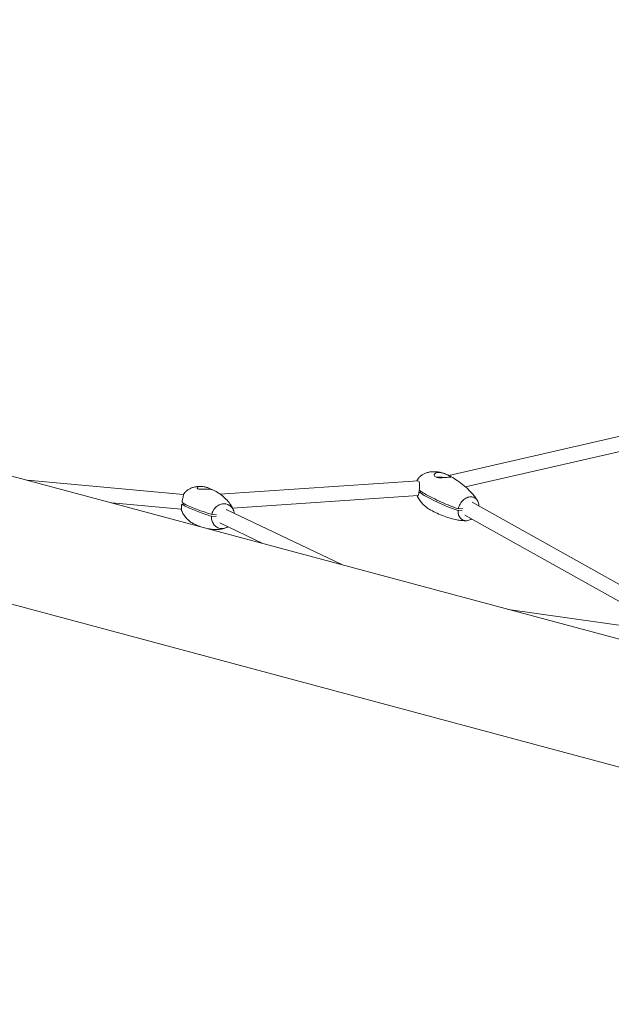
# Model space of a CAD drawing. Units: millimetres. Extents: x -2593 to 16400, y -1751 to 6144.
# Drawn here: x 2826 to 3463, y 558 to 1617 of the extents above; entities that cross this region are included whole.
import ezdxf

# ---------------------------------------------------------------- set-up
doc = ezdxf.new("R2010")
doc.units = ezdxf.units.MM
doc.layers.add('Twist.15', color=7, linetype='Continuous')

msp = doc.modelspace()

# ---------------------------------------------------------------- linework, layer by layer
at = {"layer": 'Twist.15', "color": 7, "linetype": 'Continuous', "lineweight": 0}
for p, q in [((4457.612, 686.131, 1070), (986.49, 1617.014, 1070)), ((952.04, 1488.553, 1070), (4423.161, 557.67, 1070)), ((3287.985, 1126.668, 1070), (3488.796, 1172.681, 1070)), ((3305.982, 1114.377, 1070), (3492.089, 1157.02, 1070)), ((2834.217, 1121.492, 1070), (3002.097, 1106.113, 1070)), ((3041.487, 1106.642, 1070), (3254.965, 1121.003, 1070)), ((3055.181, 1091.527, 1070), (3254.979, 1104.968, 1070)), ((3255.94, 1108.948, 1070), (3258.454, 1109.175, 1070)), ((2925.211, 1097.089, 1070), (2999.927, 1090.245, 1070)), ((3000.378, 1095.745, 1070), (3004.627, 1095.421, 1070)), ((3302.796, 1091.195, 1070), (3298.247, 1090.784, 1070)), ((3313.065, 1097.824, 1070), (3564.96, 957.393, 1070)), ((3037.461, 1082.398, 1070), (3032.429, 1082.782, 1070)), ((3037.745, 1084.356, 1070), (3032.713, 1084.741, 1070)), ((3048.231, 1090.05, 1070), (3172.637, 1030.735, 1070)), ((3302.552, 1089.302, 1070), (3298.003, 1088.89, 1070)), ((3305.274, 1083.849, 1070), (3533.122, 956.825, 1070)), ((3041.345, 1075.608, 1070), (3087.667, 1053.522, 1070)), ((3563.137, 952.549, 1070), (3352.061, 982.617, 1070))]:
    msp.add_line(p, q, dxfattribs=at)
at = {"layer": 'Twist.15', "color": 7, "linetype": 'Continuous', "lineweight": 0, "extrusion": (0, 0, -1)}
msp.add_ellipse((3280.663, 1121.949, 1070), major_axis=(8.926, -1.148), ratio=0.29787491, start_param=-2.34344026, end_param=-1.37084007, dxfattribs=at)
at = {"layer": 'Twist.15', "color": 7, "linetype": 'Continuous', "lineweight": 0}
for points, knots in [([(3253.621, 1120.913, 1070), (3254.017, 1121.714, 1070), (3254.484, 1122.485, 1070), (3255.658, 1124.092, 1070), (3256.404, 1124.913, 1070), (3258.038, 1126.39, 1070), (3258.938, 1127.052, 1070), (3260.875, 1128.227, 1070), (3261.926, 1128.734, 1070), (3264.165, 1129.599, 1070), (3265.365, 1129.944, 1070), (3267.902, 1130.47, 1070), (3269.248, 1130.632, 1070), (3272.062, 1130.773, 1070), (3273.537, 1130.729, 1070), (3276.583, 1130.433, 1070), (3278.158, 1130.158, 1070), (3281.361, 1129.378, 1070), (3282.99, 1128.854, 1070), (3286.113, 1127.611, 1070), (3287.614, 1126.896, 1070), (3289.062, 1126.089, 1070)], [4.2208719, 4.2208719, 4.2208719, 4.2208719, 6.89616345, 6.89616345, 10.20473003, 10.20473003, 13.60431802, 13.60431802, 17.2402655, 17.2402655, 21.22550107, 21.22550107, 25.64052536, 25.64052536, 30.52966808, 30.52966808, 35.89448408, 35.89448408, 41.68691282, 41.68691282, 47.34194513, 47.34194513, 47.34194513, 47.34194513]), ([(3288.511, 1126.378, 1070), (3288.072, 1126.624, 1070), (3287.556, 1126.891, 1070), (3286.369, 1127.462, 1070), (3285.699, 1127.763, 1070), (3283.92, 1128.492, 1070), (3282.77, 1128.902, 1070), (3280.502, 1129.519, 1070), (3279.403, 1129.732, 1070), (3277.376, 1129.91, 1070), (3276.462, 1129.89, 1070), (3274.814, 1129.624, 1070), (3274.106, 1129.376, 1070), (3272.994, 1128.7, 1070), (3272.606, 1128.273, 1070), (3272.203, 1127.319, 1070), (3272.219, 1126.793, 1070), (3272.704, 1125.829, 1070), (3273.147, 1125.399, 1070), (3273.782, 1125.045, 1070)], [-28.53566069, -28.53566069, -28.53566069, -28.53566069, -26.1862637, -26.1862637, -23.72912053, -23.72912053, -20.0749179, -20.0749179, -16.66708387, -16.66708387, -13.49975059, -13.49975059, -10.25010459, -10.25010459, -6.93269447, -6.93269447, -3.38727677, -3.38727677, 0, 0, 0, 0]), ([(3273.782, 1125.045, 1070), (3274.216, 1124.803, 1070), (3274.734, 1124.611, 1070), (3275.959, 1124.316, 1070), (3276.67, 1124.222, 1070), (3278.517, 1124.107, 1070), (3279.694, 1124.133, 1070), (3282.004, 1124.259, 1070), (3283.123, 1124.353, 1070), (3285.23, 1124.539, 1070), (3286.195, 1124.629, 1070), (3287.841, 1124.777, 1070), (3288.509, 1124.836, 1070), (3289.607, 1124.958, 1070), (3289.971, 1125.021, 1070), (3290.226, 1125.222, 1070), (3290.14, 1125.358, 1070), (3289.572, 1125.772, 1070), (3289.122, 1126.038, 1070), (3288.511, 1126.378, 1070)], [-28.67419715, -28.67419715, -28.67419715, -28.67419715, -26.35163154, -26.35163154, -23.83116554, -23.83116554, -20.23204059, -20.23204059, -16.87181151, -16.87181151, -13.56848727, -13.56848727, -10.3999212, -10.3999212, -6.73633316, -6.73633316, -3.26041634, -3.26041634, 0, 0, 0, 0]), ([(3289.062, 1126.089, 1070), (3291.158, 1124.921, 1070), (3293.217, 1123.684, 1070), (3297.855, 1120.682, 1070), (3300.409, 1118.869, 1070), (3305.246, 1115.066, 1070), (3307.54, 1113.083, 1070), (3311.696, 1109.029, 1070), (3313.584, 1106.983, 1070), (3316.636, 1103.107, 1070), (3317.868, 1101.344, 1070), (3318.952, 1099.444, 1070)], [0, 0, 0, 0, 10.00277598, 10.00277598, 23.00495715, 23.00495715, 35.49721348, 35.49721348, 46.80016979, 46.80016979, 55.31085742, 55.31085742, 55.31085742, 55.31085742]), ([(3002.055, 1106.117, 1070), (3002.538, 1106.833, 1070), (3003.072, 1107.513, 1070), (3004.432, 1109.017, 1070), (3005.302, 1109.809, 1070), (3007.179, 1111.238, 1070), (3008.201, 1111.873, 1070), (3010.372, 1112.983, 1070), (3011.534, 1113.45, 1070), (3013.976, 1114.211, 1070), (3015.265, 1114.491, 1070), (3017.942, 1114.858, 1070), (3019.336, 1114.928, 1070), (3021.509, 1114.872, 1070), (3022.3, 1114.816, 1070), (3023.084, 1114.727, 1070)], [0.94691384, 0.94691384, 0.94691384, 0.94691384, 3.54107701, 3.54107701, 7.11439412, 7.11439412, 10.85929959, 10.85929959, 14.86303379, 14.86303379, 19.18531858, 19.18531858, 23.85394778, 23.85394778, 26.54856222, 26.54856222, 26.54856222, 26.54856222]), ([(3034, 1111.098, 1070), (3033.687, 1111.247, 1070), (3033.288, 1111.435, 1070), (3032.316, 1111.88, 1070), (3031.742, 1112.138, 1070), (3030.161, 1112.809, 1070), (3029.09, 1113.231, 1070), (3026.891, 1113.956, 1070), (3025.786, 1114.26, 1070), (3023.671, 1114.675, 1070), (3022.681, 1114.795, 1070), (3020.818, 1114.855, 1070), (3019.971, 1114.79, 1070), (3018.533, 1114.5, 1070), (3017.959, 1114.275, 1070), (3017.151, 1113.733, 1070), (3016.948, 1113.414, 1070), (3017.01, 1112.823, 1070), (3017.254, 1112.557, 1070), (3017.706, 1112.342, 1070)], [-28.53566069, -28.53566069, -28.53566069, -28.53566069, -26.1862637, -26.1862637, -23.72912053, -23.72912053, -20.0749179, -20.0749179, -16.66708387, -16.66708387, -13.49975059, -13.49975059, -10.25010459, -10.25010459, -6.93269447, -6.93269447, -3.38727677, -3.38727677, 0, 0, 0, 0]), ([(3017.706, 1112.342, 1070), (3018.016, 1112.194, 1070), (3018.42, 1112.083, 1070), (3019.434, 1111.925, 1070), (3020.052, 1111.883, 1070), (3021.716, 1111.845, 1070), (3022.824, 1111.874, 1070), (3025.08, 1111.922, 1070), (3026.208, 1111.941, 1070), (3028.407, 1111.905, 1070), (3029.451, 1111.852, 1070), (3031.312, 1111.668, 1070), (3032.11, 1111.543, 1070), (3033.531, 1111.247, 1070), (3034.09, 1111.074, 1070), (3034.584, 1110.888, 1070), (3034.692, 1110.839, 1070), (3034.753, 1110.807, 1070)], [-28.67419715, -28.67419715, -28.67419715, -28.67419715, -26.35163154, -26.35163154, -23.83116554, -23.83116554, -20.23204059, -20.23204059, -16.87181151, -16.87181151, -13.56848727, -13.56848727, -10.3999212, -10.3999212, -6.73633316, -6.73633316, -5.05233057, -5.05233057, -5.05233057, -5.05233057]), ([(3256.184, 1110.841, 1070), (3256.218, 1111.145, 1070), (3256.251, 1111.453, 1070), (3256.353, 1112.488, 1070), (3256.412, 1113.211, 1070), (3256.523, 1114.99, 1070), (3256.552, 1115.999, 1070), (3256.507, 1117.893, 1070), (3256.419, 1118.744, 1070), (3256.133, 1119.821, 1070), (3255.981, 1120.16, 1070), (3255.788, 1120.389, 1070)], [-25.19380087, -25.19380087, -25.19380087, -25.19380087, -24.2592758, -24.2592758, -22.06948535, -22.06948535, -18.71550795, -18.71550795, -14.94351996, -14.94351996, -12.41123648, -12.41123648, -12.41123648, -12.41123648]), ([(3000.662, 1097.704, 1070), (3000.711, 1098.01, 1070), (3000.761, 1098.315, 1070), (3000.936, 1099.332, 1070), (3001.065, 1100.022, 1070), (3001.39, 1101.675, 1070), (3001.581, 1102.568, 1070), (3001.921, 1104.164, 1070), (3002.059, 1104.826, 1070), (3002.163, 1105.6, 1070), (3002.162, 1105.809, 1070), (3002.106, 1105.878, 1070)], [-25.19380087, -25.19380087, -25.19380087, -25.19380087, -24.2592758, -24.2592758, -22.06948535, -22.06948535, -18.71550795, -18.71550795, -14.94351996, -14.94351996, -12.12000701, -12.12000701, -12.12000701, -12.12000701]), ([(3034.753, 1110.807, 1070), (3036.503, 1109.873, 1070), (3038.212, 1108.857, 1070), (3041.831, 1106.452, 1070), (3043.725, 1105.03, 1070), (3047.23, 1102.001, 1070), (3048.855, 1100.41, 1070), (3051.701, 1097.115, 1070), (3052.953, 1095.444, 1070), (3054.964, 1092.072, 1070), (3055.78, 1090.422, 1070), (3056.495, 1088.286, 1070), (3056.588, 1087.987, 1070), (3056.675, 1087.682, 1070)], [0, 0, 0, 0, 10.00406124, 10.00406124, 21.78857063, 21.78857063, 32.84834933, 32.84834933, 42.58693421, 42.58693421, 50.58315565, 50.58315565, 51.86116796, 51.86116796, 51.86116796, 51.86116796]), ([(3268.61, 1089.405, 1070), (3266.991, 1090.308, 1070), (3265.433, 1091.329, 1070), (3262.494, 1093.584, 1070), (3261.104, 1094.821, 1070), (3258.576, 1097.465, 1070), (3257.423, 1098.872, 1070), (3255.441, 1101.79, 1070), (3254.589, 1103.297, 1070), (3253.891, 1104.891, 1070), (3253.89, 1104.893, 1070), (3253.889, 1104.895, 1070)], [0, 0, 0, 0, 6.32697689, 6.32697689, 12.61145861, 12.61145861, 18.68867001, 18.68867001, 24.36909263, 24.36909263, 24.37530197, 24.37530197, 24.37530197, 24.37530197]), ([(3255.94, 1108.948, 1070), (3255.9, 1108.671, 1070), (3255.859, 1108.404, 1070), (3255.717, 1107.545, 1070), (3255.615, 1107.009, 1070), (3255.347, 1105.845, 1070), (3255.18, 1105.331, 1070), (3254.804, 1104.65, 1070), (3254.592, 1104.536, 1070), (3254.269, 1104.715, 1070), (3254.179, 1104.795, 1070), (3254.086, 1104.908, 1070)], [-25.19380087, -25.19380087, -25.19380087, -25.19380087, -24.2592758, -24.2592758, -22.06948535, -22.06948535, -18.71550795, -18.71550795, -14.94351996, -14.94351996, -13.57074854, -13.57074854, -13.57074854, -13.57074854]), ([(3298.003, 1088.89, 1070), (3292.386, 1090.784, 1070), (3286.202, 1093.23, 1070), (3273.317, 1099.012, 1070), (3267.086, 1102.16, 1070), (3261.549, 1105.247, 1070)], [-58.06355355, -58.06355355, -58.06355355, -58.06355355, -29.57085002, -29.57085002, 0, 0, 0, 0]), ([(3298.247, 1090.784, 1070), (3292.629, 1092.677, 1070), (3286.445, 1095.124, 1070), (3273.561, 1100.905, 1070), (3267.33, 1104.053, 1070), (3261.793, 1107.14, 1070)], [-58.06355355, -58.06355355, -58.06355355, -58.06355355, -29.57085002, -29.57085002, 0, 0, 0, 0]), ([(3320.366, 1093.754, 1070), (3320.366, 1093.991, 1070), (3320.359, 1094.227, 1070), (3320.299, 1095.317, 1070), (3320.172, 1096.143, 1070), (3319.581, 1098.402, 1070), (3318.924, 1099.707, 1070), (3317.142, 1101.831, 1070), (3316.034, 1102.631, 1070), (3313.509, 1103.614, 1070), (3312.117, 1103.789, 1070), (3309.227, 1103.484, 1070), (3307.758, 1103.007, 1070), (3304.936, 1101.46, 1070), (3303.61, 1100.403, 1070), (3301.279, 1097.845, 1070), (3300.295, 1096.367, 1070), (3298.945, 1093.483, 1070), (3298.506, 1092.136, 1070), (3298.247, 1090.784, 1070)], [-40.59512627, -40.59512627, -40.59512627, -40.59512627, -39.82373431, -39.82373431, -37.0083794, -37.0083794, -31.72146806, -31.72146806, -26.43455671, -26.43455671, -21.14764537, -21.14764537, -15.86073403, -15.86073403, -10.57382269, -10.57382269, -5.28691134, -5.28691134, -1.00255096, -1.00255096, -1.00255096, -1.00255096]), ([(3000.378, 1095.745, 1070), (3000.34, 1095.451, 1070), (3000.304, 1095.162, 1070), (3000.194, 1094.22, 1070), (3000.134, 1093.608, 1070), (3000.018, 1092.217, 1070), (2999.981, 1091.535, 1070), (2999.935, 1090.468, 1070), (2999.928, 1090.133, 1070), (2999.898, 1089.981, 1070), (2999.878, 1090.048, 1070), (2999.845, 1090.252, 1070)], [-25.19380087, -25.19380087, -25.19380087, -25.19380087, -24.2592758, -24.2592758, -22.06948535, -22.06948535, -18.71550795, -18.71550795, -14.94351996, -14.94351996, -12.20223715, -12.20223715, -12.20223715, -12.20223715]), ([(3032.429, 1082.782, 1070), (3027.672, 1084.204, 1070), (3022.656, 1085.912, 1070), (3012.618, 1089.74, 1070), (3007.977, 1091.73, 1070), (3004.029, 1093.612, 1070)], [-58.06355355, -58.06355355, -58.06355355, -58.06355355, -29.57085002, -29.57085002, 0, 0, 0, 0]), ([(3032.713, 1084.741, 1070), (3027.956, 1086.162, 1070), (3022.94, 1087.87, 1070), (3012.902, 1091.698, 1070), (3008.261, 1093.688, 1070), (3004.313, 1095.57, 1070)], [-58.06355355, -58.06355355, -58.06355355, -58.06355355, -29.57085002, -29.57085002, 0, 0, 0, 0]), ([(3057.061, 1085.84, 1070), (3056.993, 1086.342, 1070), (3056.896, 1086.838, 1070), (3056.357, 1088.952, 1070), (3055.641, 1090.45, 1070), (3053.688, 1093.017, 1070), (3052.469, 1094.062, 1070), (3049.686, 1095.557, 1070), (3048.148, 1095.993, 1070), (3044.951, 1096.191, 1070), (3043.323, 1095.952, 1070), (3040.191, 1094.824, 1070), (3038.718, 1093.946, 1070), (3036.12, 1091.661, 1070), (3035.021, 1090.275, 1070), (3033.506, 1087.469, 1070), (3033.01, 1086.124, 1070), (3032.713, 1084.741, 1070)], [-38.58739949, -38.58739949, -38.58739949, -38.58739949, -37.0083794, -37.0083794, -31.72146806, -31.72146806, -26.43455671, -26.43455671, -21.14764537, -21.14764537, -15.86073403, -15.86073403, -10.57382269, -10.57382269, -5.28691134, -5.28691134, -1.00255096, -1.00255096, -1.00255096, -1.00255096]), ([(3011.586, 1075.551, 1070), (3010.205, 1076.385, 1070), (3008.886, 1077.337, 1070), (3006.443, 1079.447, 1070), (3005.308, 1080.608, 1070), (3003.301, 1083.083, 1070), (3002.413, 1084.399, 1070), (3000.94, 1087.135, 1070), (3000.335, 1088.56, 1070), (2999.885, 1090.049, 1070)], [0, 0, 0, 0, 5.57522931, 5.57522931, 11.07404494, 11.07404494, 16.34711674, 16.34711674, 21.35291332, 21.35291332, 21.35291332, 21.35291332]), ([(3050.175, 1071.397, 1070), (3049.325, 1070.882, 1070), (3048.428, 1070.466, 1070), (3045.927, 1069.64, 1070), (3044.297, 1069.446, 1070), (3041.114, 1069.735, 1070), (3039.59, 1070.215, 1070), (3036.851, 1071.791, 1070), (3035.661, 1072.872, 1070), (3033.776, 1075.5, 1070), (3033.099, 1077.021, 1070), (3032.422, 1079.994, 1070), (3032.322, 1081.385, 1070), (3032.429, 1082.782, 1070)], [-29.54072357, -29.54072357, -29.54072357, -29.54072357, -26.43455671, -26.43455671, -21.14764537, -21.14764537, -15.86073403, -15.86073403, -10.57382269, -10.57382269, -5.28691134, -5.28691134, -1.00255096, -1.00255096, -1.00255096, -1.00255096]), ([(3306.991, 1077.989, 1070), (3305.28, 1077.929, 1070), (3303.593, 1077.992, 1070), (3300.089, 1078.294, 1070), (3298.274, 1078.554, 1070), (3294.337, 1079.285, 1070), (3292.225, 1079.789, 1070), (3287.739, 1081.047, 1070), (3285.374, 1081.83, 1070), (3280.44, 1083.673, 1070), (3277.88, 1084.758, 1070), (3273.075, 1087.015, 1070), (3270.821, 1088.173, 1070), (3268.61, 1089.405, 1070)], [0, 0, 0, 0, 6.66125577, 6.66125577, 14.05388711, 14.05388711, 22.93343052, 22.93343052, 33.2171249, 33.2171249, 44.76571938, 44.76571938, 55.31650825, 55.31650825, 55.31650825, 55.31650825]), ([(3312.575, 1079.779, 1070), (3312.289, 1079.603, 1070), (3312, 1079.439, 1070), (3310.286, 1078.553, 1070), (3308.815, 1078.119, 1070), (3305.937, 1077.902, 1070), (3304.557, 1078.121, 1070), (3302.072, 1079.188, 1070), (3300.99, 1080.026, 1070), (3299.269, 1082.218, 1070), (3298.647, 1083.55, 1070), (3298.015, 1086.255, 1070), (3297.916, 1087.553, 1070), (3298.003, 1088.89, 1070)], [-27.52589381, -27.52589381, -27.52589381, -27.52589381, -26.43455671, -26.43455671, -21.14764537, -21.14764537, -15.86073403, -15.86073403, -10.57382269, -10.57382269, -5.28691134, -5.28691134, -1.00255096, -1.00255096, -1.00255096, -1.00255096]), ([(3012.317, 1075.185, 1070), (3012.627, 1075.037, 1070), (3013.018, 1074.841, 1070), (3013.984, 1074.351, 1070), (3014.565, 1074.054, 1070), (3016.053, 1073.328, 1070), (3016.998, 1072.89, 1070), (3018.003, 1072.491, 1070)], [-28.67419715, -28.67419715, -28.67419715, -28.67419715, -26.35163154, -26.35163154, -23.83116554, -23.83116554, -20.51371236, -20.51371236, -20.51371236, -20.51371236]), ([(3048.501, 1070.538, 1070), (3047.395, 1070.067, 1070), (3046.296, 1069.712, 1070), (3044.001, 1069.124, 1070), (3042.804, 1068.911, 1070), (3040.177, 1068.587, 1070), (3038.752, 1068.51, 1070), (3035.678, 1068.505, 1070), (3034.036, 1068.607, 1070), (3031.089, 1068.939, 1070), (3029.773, 1069.144, 1070), (3028.475, 1069.396, 1070)], [0, 0, 0, 0, 4.84043575, 4.84043575, 10.24786324, 10.24786324, 16.88705606, 16.88705606, 24.79525943, 24.79525943, 31.33113911, 31.33113911, 31.33113911, 31.33113911])]:
    msp.add_open_spline(points, degree=3, knots=knots, dxfattribs=at)
for points in [[(3034.033, 1111.082, 1070), (3034.022, 1111.087, 1070), (3034.011, 1111.092, 1070), (3034, 1111.098, 1070)], [(3261.549, 1105.247, 1070), (3259.387, 1106.452, 1070), (3257.478, 1107.703, 1070), (3255.94, 1108.948, 1070)], [(3261.793, 1107.14, 1070), (3259.631, 1108.346, 1070), (3257.721, 1109.596, 1070), (3256.184, 1110.841, 1070)], [(3004.029, 1093.612, 1070), (3002.487, 1094.347, 1070), (3001.239, 1095.07, 1070), (3000.378, 1095.745, 1070)], [(3004.313, 1095.57, 1070), (3002.771, 1096.305, 1070), (3001.523, 1097.028, 1070), (3000.662, 1097.704, 1070)], [(3011.586, 1075.551, 1070), (3011.695, 1075.485, 1070), (3011.941, 1075.365, 1070), (3012.317, 1075.185, 1070)], [(3020.843, 1071.442, 1070), (3019.887, 1071.769, 1070), (3018.94, 1072.119, 1070), (3018.003, 1072.491, 1070)]]:
    msp.add_open_spline(points, degree=3, dxfattribs=at)

doc.saveas('drawing.dxf')
